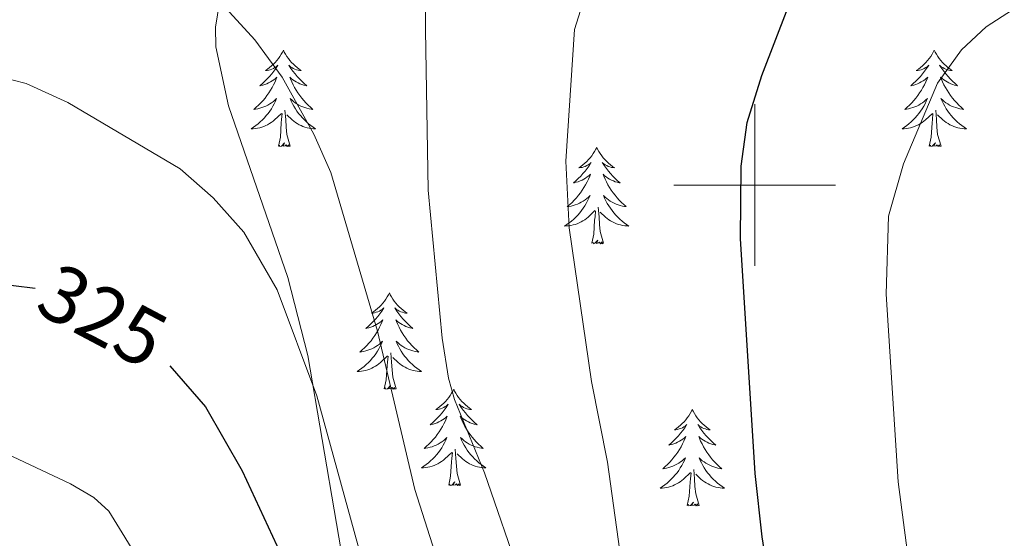
# Model space of a CAD drawing. Extents: x 609021 to 613524, y 793900 to 796943.
# Drawn here: x 611409 to 611531, y 794456 to 794520 of the extents above; entities that cross this region are included whole.
import ezdxf
from ezdxf.enums import TextEntityAlignment as Align

# ---------------------------------------------------------------- set-up
doc = ezdxf.new("R2010")
doc.units = 0
doc.header["$MEASUREMENT"] = 0
for name, color, linetype in [('Nivel 35', 7, 'Continuous'), ('Nivel 36', 7, 'Continuous'), ('Nivel 4', 7, 'Continuous'), ('Nivel 41', 7, 'Continuous'), ('Nivel 5', 7, 'Continuous'), ('Nivel 61', 7, 'Continuous'), ('Nivel 63', 7, 'Continuous')]:
    doc.layers.add(name, color=color, linetype=linetype)
doc.styles.add('Style-ariali', font='ariali.shx', dxfattribs={"bigfont": 'arialibig.shx'})
doc.linetypes.add('5zonar', pattern='A,-5,[1,dgnlstyle.shx,S=0.08,R=0,X=0,Y=0],-5', length=10)

msp = doc.modelspace()

# ---------------------------------------------------------------- linework, layer by layer
at = {"layer": 'Nivel 35', "color": 92, "linetype": '5zonar', "lineweight": 0, "ltscale": 0.5}
msp.add_polyline3d([(611489.988, 794333.416, 331.472), (611489.95, 794334.188, 331.618), (611488.251, 794341.678, 333.485), (611484.56, 794351.525, 335.813), (611481.192, 794358.53, 336.784), (611478.934, 794362.423, 336.887), (611477.334, 794364.373, 336.907), (611473.553, 794367.927, 336.91), (611467.363, 794372.903, 336.777), (611463.611, 794376.377, 336.565), (611460.738, 794380.29, 336.228), (611459.786, 794382.496, 336.006), (611458.642, 794388.929, 335.215), (611457.817, 794403.767, 332.872), (611457.132, 794411.167, 331.972), (611450.034, 794447.74, 329.757), (611444.7, 794478.93, 327.728), (611442.244, 794488.568, 326.832), (611434.917, 794509.786, 324.193), (611433.325, 794517.115, 323.444), (611433.31, 794519.533, 323.23), (611434.062, 794524.399, 322.837)], dxfattribs=at)
at = {"layer": 'Nivel 36', "color": 92, "linetype": 'Continuous', "lineweight": 0, "flags": 128}
for points in [[(611441.686, 794516.673), (611441.575, 794516.454), (611441.42, 794516.179), (611441.252, 794515.913), (611441.07, 794515.656), (611440.876, 794515.408), (611440.669, 794515.17), (611440.45, 794514.944), (611440.22, 794514.728), (611439.98, 794514.525), (611439.729, 794514.334), (611439.469, 794514.156), (611439.668, 794514.179), (611439.871, 794514.217), (611440.07, 794514.272), (611440.265, 794514.341), (611440.454, 794514.426), (611440.635, 794514.525), (611440.809, 794514.637), (611441.014, 794514.828), (611440.973, 794514.763), (611440.743, 794514.418), (611440.5, 794514.082), (611440.244, 794513.756), (611439.976, 794513.44), (611439.696, 794513.135), (611439.404, 794512.841), (611439.101, 794512.558), (611438.788, 794512.287), (611438.912, 794512.31), (611439.158, 794512.368), (611439.4, 794512.441), (611439.636, 794512.529), (611439.867, 794512.632), (611440.09, 794512.75), (611440.306, 794512.881), (611440.513, 794513.026), (611440.71, 794513.183), (611440.897, 794513.353), (611440.809, 794513.131), (611440.653, 794512.77), (611440.482, 794512.416), (611440.297, 794512.069), (611440.097, 794511.729), (611439.885, 794511.398), (611439.658, 794511.076), (611439.419, 794510.764), (611439.168, 794510.461), (611438.904, 794510.169), (611438.629, 794509.888), (611438.342, 794509.618), (611438.045, 794509.36), (611438.241, 794509.385), (611438.508, 794509.432), (611438.771, 794509.495), (611439.03, 794509.574), (611439.285, 794509.668), (611439.533, 794509.776), (611439.774, 794509.899), (611440.008, 794510.037), (611440.233, 794510.187), (611440.449, 794510.351), (611440.655, 794510.527), (611440.85, 794510.715), (611440.709, 794510.388), (611440.554, 794510.067), (611440.385, 794509.753), (611440.202, 794509.448), (611440.005, 794509.151), (611439.795, 794508.863), (611439.572, 794508.585), (611439.337, 794508.317), (611439.091, 794508.059), (611438.833, 794507.814), (611438.564, 794507.58), (611438.285, 794507.358), (611437.996, 794507.149), (611437.706, 794506.958), (611437.971, 794506.967), (611438.234, 794506.992), (611438.496, 794507.033), (611438.755, 794507.09), (611439.01, 794507.162), (611439.26, 794507.249), (611439.504, 794507.352), (611439.742, 794507.468), (611439.972, 794507.599), (611440.194, 794507.744), (611440.407, 794507.902), (611440.61, 794508.072), (611441.458, 794508.871)], [(611441.686, 794516.673), (611441.797, 794516.454), (611441.952, 794516.179), (611442.12, 794515.913), (611442.302, 794515.656), (611442.496, 794515.408), (611442.703, 794515.17), (611442.922, 794514.944), (611443.152, 794514.728), (611443.392, 794514.525), (611443.643, 794514.334), (611443.903, 794514.156), (611443.704, 794514.179), (611443.501, 794514.217), (611443.302, 794514.272), (611443.107, 794514.341), (611442.918, 794514.426), (611442.737, 794514.525), (611442.563, 794514.637), (611442.358, 794514.828), (611442.399, 794514.763), (611442.629, 794514.418), (611442.872, 794514.082), (611443.128, 794513.756), (611443.396, 794513.44), (611443.676, 794513.135), (611443.968, 794512.841), (611444.271, 794512.558), (611444.584, 794512.287), (611444.46, 794512.31), (611444.214, 794512.368), (611443.972, 794512.441), (611443.736, 794512.529), (611443.505, 794512.632), (611443.282, 794512.75), (611443.066, 794512.881), (611442.859, 794513.026), (611442.662, 794513.183), (611442.475, 794513.353), (611442.563, 794513.131), (611442.719, 794512.77), (611442.89, 794512.416), (611443.075, 794512.069), (611443.275, 794511.729), (611443.487, 794511.398), (611443.714, 794511.076), (611443.953, 794510.764), (611444.204, 794510.461), (611444.468, 794510.169), (611444.743, 794509.888), (611445.03, 794509.618), (611445.327, 794509.36), (611445.131, 794509.385), (611444.864, 794509.432), (611444.601, 794509.495), (611444.342, 794509.574), (611444.087, 794509.668), (611443.839, 794509.776), (611443.598, 794509.899), (611443.364, 794510.037), (611443.139, 794510.187), (611442.923, 794510.351), (611442.717, 794510.527), (611442.522, 794510.715), (611442.663, 794510.388), (611442.818, 794510.067), (611442.987, 794509.753), (611443.17, 794509.448), (611443.367, 794509.151), (611443.577, 794508.863), (611443.8, 794508.585), (611444.035, 794508.317), (611444.281, 794508.059), (611444.539, 794507.814), (611444.808, 794507.58), (611445.087, 794507.358), (611445.376, 794507.149), (611445.666, 794506.958), (611445.401, 794506.967), (611445.138, 794506.992), (611444.876, 794507.033), (611444.617, 794507.09), (611444.362, 794507.162), (611444.112, 794507.249), (611443.868, 794507.352), (611443.63, 794507.468), (611443.4, 794507.599), (611443.178, 794507.744), (611442.965, 794507.902), (611442.762, 794508.072), (611442.104, 794508.692)], [(611522.191, 794516.673), (611522.08, 794516.454), (611521.925, 794516.179), (611521.757, 794515.913), (611521.575, 794515.656), (611521.381, 794515.408), (611521.174, 794515.17), (611520.955, 794514.944), (611520.725, 794514.728), (611520.485, 794514.525), (611520.234, 794514.334), (611519.974, 794514.156), (611520.173, 794514.179), (611520.376, 794514.217), (611520.575, 794514.272), (611520.77, 794514.341), (611520.959, 794514.426), (611521.14, 794514.525), (611521.314, 794514.637), (611521.519, 794514.828), (611521.478, 794514.763), (611521.248, 794514.418), (611521.005, 794514.082), (611520.749, 794513.756), (611520.481, 794513.44), (611520.201, 794513.135), (611519.909, 794512.841), (611519.606, 794512.558), (611519.293, 794512.287), (611519.417, 794512.31), (611519.663, 794512.368), (611519.905, 794512.441), (611520.141, 794512.529), (611520.372, 794512.632), (611520.595, 794512.75), (611520.811, 794512.881), (611521.018, 794513.026), (611521.215, 794513.183), (611521.402, 794513.353), (611521.314, 794513.131), (611521.158, 794512.77), (611520.987, 794512.416), (611520.802, 794512.069), (611520.602, 794511.729), (611520.39, 794511.398), (611520.163, 794511.076), (611519.924, 794510.764), (611519.673, 794510.461), (611519.409, 794510.169), (611519.134, 794509.888), (611518.847, 794509.618), (611518.55, 794509.36), (611518.746, 794509.385), (611519.013, 794509.432), (611519.276, 794509.495), (611519.535, 794509.574), (611519.79, 794509.668), (611520.038, 794509.776), (611520.279, 794509.899), (611520.513, 794510.037), (611520.738, 794510.187), (611520.954, 794510.351), (611521.16, 794510.527), (611521.355, 794510.715), (611521.214, 794510.388), (611521.059, 794510.067), (611520.89, 794509.753), (611520.707, 794509.448), (611520.51, 794509.151), (611520.3, 794508.863), (611520.077, 794508.585), (611519.842, 794508.317), (611519.596, 794508.059), (611519.338, 794507.814), (611519.069, 794507.58), (611518.79, 794507.358), (611518.501, 794507.149), (611518.211, 794506.958), (611518.476, 794506.967), (611518.739, 794506.992), (611519.001, 794507.033), (611519.26, 794507.09), (611519.515, 794507.162), (611519.765, 794507.249), (611520.009, 794507.352), (611520.247, 794507.468), (611520.477, 794507.599), (611520.699, 794507.744), (611520.912, 794507.902), (611521.115, 794508.072), (611521.963, 794508.871)], [(611522.191, 794516.673), (611522.302, 794516.454), (611522.457, 794516.179), (611522.625, 794515.913), (611522.807, 794515.656), (611523.001, 794515.408), (611523.208, 794515.17), (611523.427, 794514.944), (611523.657, 794514.728), (611523.897, 794514.525), (611524.148, 794514.334), (611524.408, 794514.156), (611524.209, 794514.179), (611524.006, 794514.217), (611523.807, 794514.272), (611523.612, 794514.341), (611523.423, 794514.426), (611523.242, 794514.525), (611523.068, 794514.637), (611522.863, 794514.828), (611522.904, 794514.763), (611523.134, 794514.418), (611523.377, 794514.082), (611523.633, 794513.756), (611523.901, 794513.44), (611524.181, 794513.135), (611524.473, 794512.841), (611524.776, 794512.558), (611525.089, 794512.287), (611524.965, 794512.31), (611524.719, 794512.368), (611524.477, 794512.441), (611524.241, 794512.529), (611524.01, 794512.632), (611523.787, 794512.75), (611523.571, 794512.881), (611523.364, 794513.026), (611523.167, 794513.183), (611522.98, 794513.353), (611523.068, 794513.131), (611523.224, 794512.77), (611523.395, 794512.416), (611523.58, 794512.069), (611523.78, 794511.729), (611523.992, 794511.398), (611524.219, 794511.076), (611524.458, 794510.764), (611524.709, 794510.461), (611524.973, 794510.169), (611525.248, 794509.888), (611525.535, 794509.618), (611525.832, 794509.36), (611525.636, 794509.385), (611525.369, 794509.432), (611525.106, 794509.495), (611524.847, 794509.574), (611524.592, 794509.668), (611524.344, 794509.776), (611524.103, 794509.899), (611523.869, 794510.037), (611523.644, 794510.187), (611523.428, 794510.351), (611523.222, 794510.527), (611523.027, 794510.715), (611523.168, 794510.388), (611523.323, 794510.067), (611523.492, 794509.753), (611523.675, 794509.448), (611523.872, 794509.151), (611524.082, 794508.863), (611524.305, 794508.585), (611524.54, 794508.317), (611524.786, 794508.059), (611525.044, 794507.814), (611525.313, 794507.58), (611525.592, 794507.358), (611525.881, 794507.149), (611526.171, 794506.958), (611525.906, 794506.967), (611525.643, 794506.992), (611525.381, 794507.033), (611525.122, 794507.09), (611524.867, 794507.162), (611524.617, 794507.249), (611524.373, 794507.352), (611524.135, 794507.468), (611523.905, 794507.599), (611523.683, 794507.744), (611523.47, 794507.902), (611523.267, 794508.072), (611522.609, 794508.692)], [(611441.067, 794504.822), (611441.312, 794505.94), (611441.425, 794507.682), (611441.473, 794508.115), (611441.536, 794508.838)], [(611442.537, 794504.822), (611442.108, 794506.262), (611442.017, 794507.166), (611441.971, 794508.115), (611441.869, 794509.279)], [(611521.572, 794504.822), (611521.817, 794505.94), (611521.93, 794507.682), (611521.978, 794508.115), (611522.041, 794508.838)], [(611523.042, 794504.822), (611522.613, 794506.262), (611522.522, 794507.166), (611522.476, 794508.115), (611522.374, 794509.279)], [(611442.537, 794504.822), (611442.363, 794504.754), (611442.344, 794504.993), (611442.154, 794504.771), (611442.033, 794504.974), (611441.912, 794504.866), (611441.642, 794504.812), (611441.838, 794505.205), (611441.453, 794504.825), (611441.265, 794504.771), (611441.224, 794504.933), (611441.067, 794504.822)], [(611523.042, 794504.822), (611522.868, 794504.754), (611522.849, 794504.993), (611522.659, 794504.771), (611522.538, 794504.974), (611522.417, 794504.866), (611522.147, 794504.812), (611522.343, 794505.205), (611521.958, 794504.825), (611521.77, 794504.771), (611521.729, 794504.933), (611521.572, 794504.822)], [(611480.452, 794504.648), (611480.341, 794504.429), (611480.186, 794504.154), (611480.018, 794503.888), (611479.836, 794503.631), (611479.642, 794503.383), (611479.435, 794503.145), (611479.216, 794502.919), (611478.986, 794502.703), (611478.746, 794502.5), (611478.495, 794502.309), (611478.235, 794502.131), (611478.434, 794502.154), (611478.637, 794502.192), (611478.836, 794502.247), (611479.031, 794502.316), (611479.22, 794502.401), (611479.401, 794502.5), (611479.575, 794502.612), (611479.78, 794502.803), (611479.739, 794502.738), (611479.509, 794502.393), (611479.266, 794502.057), (611479.01, 794501.731), (611478.742, 794501.415), (611478.462, 794501.11), (611478.17, 794500.816), (611477.867, 794500.533), (611477.554, 794500.262), (611477.678, 794500.285), (611477.924, 794500.343), (611478.166, 794500.416), (611478.402, 794500.504), (611478.633, 794500.607), (611478.856, 794500.725), (611479.072, 794500.856), (611479.279, 794501.001), (611479.476, 794501.158), (611479.663, 794501.328), (611479.575, 794501.106), (611479.419, 794500.745), (611479.248, 794500.391), (611479.063, 794500.044), (611478.863, 794499.704), (611478.651, 794499.373), (611478.424, 794499.051), (611478.185, 794498.739), (611477.934, 794498.436), (611477.67, 794498.144), (611477.395, 794497.863), (611477.108, 794497.593), (611476.811, 794497.335), (611477.007, 794497.36), (611477.274, 794497.407), (611477.537, 794497.47), (611477.796, 794497.549), (611478.051, 794497.643), (611478.299, 794497.751), (611478.54, 794497.874), (611478.774, 794498.012), (611478.999, 794498.162), (611479.215, 794498.326), (611479.421, 794498.502), (611479.616, 794498.69), (611479.475, 794498.363), (611479.32, 794498.042), (611479.151, 794497.728), (611478.968, 794497.423), (611478.771, 794497.126), (611478.561, 794496.838), (611478.338, 794496.56), (611478.103, 794496.292), (611477.857, 794496.034), (611477.599, 794495.789), (611477.33, 794495.555), (611477.051, 794495.333), (611476.762, 794495.124), (611476.472, 794494.933), (611476.737, 794494.942), (611477, 794494.967), (611477.262, 794495.008), (611477.521, 794495.065), (611477.776, 794495.137), (611478.026, 794495.224), (611478.27, 794495.327), (611478.508, 794495.443), (611478.738, 794495.574), (611478.96, 794495.719), (611479.173, 794495.877), (611479.376, 794496.047), (611480.224, 794496.846)], [(611480.452, 794504.648), (611480.563, 794504.429), (611480.718, 794504.154), (611480.886, 794503.888), (611481.068, 794503.631), (611481.262, 794503.383), (611481.469, 794503.145), (611481.688, 794502.919), (611481.918, 794502.703), (611482.158, 794502.5), (611482.409, 794502.309), (611482.669, 794502.131), (611482.47, 794502.154), (611482.267, 794502.192), (611482.068, 794502.247), (611481.873, 794502.316), (611481.684, 794502.401), (611481.503, 794502.5), (611481.329, 794502.612), (611481.124, 794502.803), (611481.165, 794502.738), (611481.395, 794502.393), (611481.638, 794502.057), (611481.894, 794501.731), (611482.162, 794501.415), (611482.442, 794501.11), (611482.734, 794500.816), (611483.037, 794500.533), (611483.35, 794500.262), (611483.226, 794500.285), (611482.98, 794500.343), (611482.738, 794500.416), (611482.502, 794500.504), (611482.271, 794500.607), (611482.048, 794500.725), (611481.832, 794500.856), (611481.625, 794501.001), (611481.428, 794501.158), (611481.241, 794501.328), (611481.329, 794501.106), (611481.485, 794500.745), (611481.656, 794500.391), (611481.841, 794500.044), (611482.041, 794499.704), (611482.253, 794499.373), (611482.48, 794499.051), (611482.719, 794498.739), (611482.97, 794498.436), (611483.234, 794498.144), (611483.509, 794497.863), (611483.796, 794497.593), (611484.093, 794497.335), (611483.897, 794497.36), (611483.63, 794497.407), (611483.367, 794497.47), (611483.108, 794497.549), (611482.853, 794497.643), (611482.605, 794497.751), (611482.364, 794497.874), (611482.13, 794498.012), (611481.905, 794498.162), (611481.689, 794498.326), (611481.483, 794498.502), (611481.288, 794498.69), (611481.429, 794498.363), (611481.584, 794498.042), (611481.753, 794497.728), (611481.936, 794497.423), (611482.133, 794497.126), (611482.343, 794496.838), (611482.566, 794496.56), (611482.801, 794496.292), (611483.047, 794496.034), (611483.305, 794495.789), (611483.574, 794495.555), (611483.853, 794495.333), (611484.142, 794495.124), (611484.432, 794494.933), (611484.167, 794494.942), (611483.904, 794494.967), (611483.642, 794495.008), (611483.383, 794495.065), (611483.128, 794495.137), (611482.878, 794495.224), (611482.634, 794495.327), (611482.396, 794495.443), (611482.166, 794495.574), (611481.944, 794495.719), (611481.731, 794495.877), (611481.528, 794496.047), (611480.87, 794496.667)], [(611479.833, 794492.797), (611480.078, 794493.915), (611480.191, 794495.657), (611480.239, 794496.09), (611480.302, 794496.813)], [(611481.303, 794492.797), (611480.874, 794494.237), (611480.783, 794495.141), (611480.737, 794496.09), (611480.635, 794497.254)], [(611481.303, 794492.797), (611481.129, 794492.729), (611481.11, 794492.968), (611480.92, 794492.746), (611480.799, 794492.949), (611480.678, 794492.841), (611480.408, 794492.787), (611480.604, 794493.18), (611480.219, 794492.8), (611480.031, 794492.746), (611479.99, 794492.908), (611479.833, 794492.797)], [(611454.794, 794486.662), (611454.683, 794486.443), (611454.528, 794486.168), (611454.36, 794485.902), (611454.178, 794485.645), (611453.984, 794485.397), (611453.777, 794485.159), (611453.558, 794484.933), (611453.328, 794484.717), (611453.088, 794484.514), (611452.837, 794484.323), (611452.577, 794484.145), (611452.776, 794484.168), (611452.979, 794484.206), (611453.178, 794484.261), (611453.373, 794484.33), (611453.562, 794484.415), (611453.743, 794484.514), (611453.917, 794484.626), (611454.122, 794484.817), (611454.081, 794484.752), (611453.851, 794484.407), (611453.608, 794484.071), (611453.352, 794483.745), (611453.084, 794483.429), (611452.804, 794483.124), (611452.512, 794482.83), (611452.209, 794482.547), (611451.896, 794482.276), (611452.02, 794482.299), (611452.266, 794482.357), (611452.508, 794482.43), (611452.744, 794482.518), (611452.975, 794482.621), (611453.198, 794482.739), (611453.414, 794482.87), (611453.621, 794483.015), (611453.818, 794483.172), (611454.005, 794483.342), (611453.917, 794483.12), (611453.761, 794482.759), (611453.59, 794482.405), (611453.405, 794482.058), (611453.205, 794481.718), (611452.993, 794481.387), (611452.766, 794481.065), (611452.527, 794480.753), (611452.276, 794480.45), (611452.012, 794480.158), (611451.737, 794479.877), (611451.45, 794479.607), (611451.153, 794479.349), (611451.349, 794479.374), (611451.616, 794479.421), (611451.879, 794479.484), (611452.138, 794479.563), (611452.393, 794479.657), (611452.641, 794479.765), (611452.882, 794479.888), (611453.116, 794480.026), (611453.341, 794480.176), (611453.557, 794480.34), (611453.763, 794480.516), (611453.958, 794480.704), (611453.817, 794480.377), (611453.662, 794480.056), (611453.493, 794479.742), (611453.31, 794479.437), (611453.113, 794479.14), (611452.903, 794478.852), (611452.68, 794478.574), (611452.445, 794478.306), (611452.199, 794478.048), (611451.941, 794477.803), (611451.672, 794477.569), (611451.393, 794477.347), (611451.104, 794477.138), (611450.814, 794476.947), (611451.079, 794476.956), (611451.342, 794476.981), (611451.604, 794477.022), (611451.863, 794477.079), (611452.118, 794477.151), (611452.368, 794477.238), (611452.612, 794477.341), (611452.85, 794477.457), (611453.08, 794477.588), (611453.302, 794477.733), (611453.515, 794477.891), (611453.718, 794478.061), (611454.566, 794478.86)], [(611454.794, 794486.662), (611454.905, 794486.443), (611455.06, 794486.168), (611455.228, 794485.902), (611455.41, 794485.645), (611455.604, 794485.397), (611455.811, 794485.159), (611456.03, 794484.933), (611456.26, 794484.717), (611456.5, 794484.514), (611456.751, 794484.323), (611457.011, 794484.145), (611456.812, 794484.168), (611456.609, 794484.206), (611456.41, 794484.261), (611456.215, 794484.33), (611456.026, 794484.415), (611455.845, 794484.514), (611455.671, 794484.626), (611455.466, 794484.817), (611455.507, 794484.752), (611455.737, 794484.407), (611455.98, 794484.071), (611456.236, 794483.745), (611456.504, 794483.429), (611456.784, 794483.124), (611457.076, 794482.83), (611457.379, 794482.547), (611457.692, 794482.276), (611457.568, 794482.299), (611457.322, 794482.357), (611457.08, 794482.43), (611456.844, 794482.518), (611456.613, 794482.621), (611456.39, 794482.739), (611456.174, 794482.87), (611455.967, 794483.015), (611455.77, 794483.172), (611455.583, 794483.342), (611455.671, 794483.12), (611455.827, 794482.759), (611455.998, 794482.405), (611456.183, 794482.058), (611456.383, 794481.718), (611456.595, 794481.387), (611456.822, 794481.065), (611457.061, 794480.753), (611457.312, 794480.45), (611457.576, 794480.158), (611457.851, 794479.877), (611458.138, 794479.607), (611458.435, 794479.349), (611458.239, 794479.374), (611457.972, 794479.421), (611457.709, 794479.484), (611457.45, 794479.563), (611457.195, 794479.657), (611456.947, 794479.765), (611456.706, 794479.888), (611456.472, 794480.026), (611456.247, 794480.176), (611456.031, 794480.34), (611455.825, 794480.516), (611455.63, 794480.704), (611455.771, 794480.377), (611455.926, 794480.056), (611456.095, 794479.742), (611456.278, 794479.437), (611456.475, 794479.14), (611456.685, 794478.852), (611456.908, 794478.574), (611457.143, 794478.306), (611457.389, 794478.048), (611457.647, 794477.803), (611457.916, 794477.569), (611458.195, 794477.347), (611458.484, 794477.138), (611458.774, 794476.947), (611458.509, 794476.956), (611458.246, 794476.981), (611457.984, 794477.022), (611457.725, 794477.079), (611457.47, 794477.151), (611457.22, 794477.238), (611456.976, 794477.341), (611456.738, 794477.457), (611456.508, 794477.588), (611456.286, 794477.733), (611456.073, 794477.891), (611455.87, 794478.061), (611455.212, 794478.681)], [(611454.175, 794474.811), (611454.42, 794475.929), (611454.533, 794477.671), (611454.581, 794478.104), (611454.644, 794478.827)], [(611455.645, 794474.811), (611455.216, 794476.251), (611455.125, 794477.155), (611455.079, 794478.104), (611454.977, 794479.268)], [(611455.645, 794474.811), (611455.471, 794474.743), (611455.452, 794474.982), (611455.262, 794474.76), (611455.141, 794474.963), (611455.02, 794474.855), (611454.75, 794474.801), (611454.946, 794475.194), (611454.561, 794474.814), (611454.373, 794474.76), (611454.332, 794474.922), (611454.175, 794474.811)], [(611462.754, 794474.743), (611462.643, 794474.524), (611462.488, 794474.249), (611462.32, 794473.983), (611462.138, 794473.726), (611461.944, 794473.478), (611461.737, 794473.24), (611461.518, 794473.014), (611461.288, 794472.798), (611461.048, 794472.595), (611460.797, 794472.404), (611460.537, 794472.226), (611460.736, 794472.249), (611460.939, 794472.287), (611461.138, 794472.342), (611461.333, 794472.411), (611461.522, 794472.496), (611461.703, 794472.595), (611461.877, 794472.707), (611462.082, 794472.898), (611462.041, 794472.833), (611461.811, 794472.488), (611461.568, 794472.152), (611461.312, 794471.826), (611461.044, 794471.51), (611460.764, 794471.205), (611460.472, 794470.911), (611460.169, 794470.628), (611459.856, 794470.357), (611459.98, 794470.38), (611460.226, 794470.438), (611460.468, 794470.511), (611460.704, 794470.599), (611460.935, 794470.702), (611461.158, 794470.82), (611461.374, 794470.951), (611461.581, 794471.096), (611461.778, 794471.253), (611461.965, 794471.423), (611461.877, 794471.201), (611461.721, 794470.84), (611461.55, 794470.486), (611461.365, 794470.139), (611461.165, 794469.799), (611460.953, 794469.468), (611460.726, 794469.146), (611460.487, 794468.834), (611460.236, 794468.531), (611459.972, 794468.239), (611459.697, 794467.958), (611459.41, 794467.688), (611459.113, 794467.43), (611459.309, 794467.455), (611459.576, 794467.502), (611459.839, 794467.565), (611460.098, 794467.644), (611460.353, 794467.738), (611460.601, 794467.846), (611460.842, 794467.969), (611461.076, 794468.107), (611461.301, 794468.257), (611461.517, 794468.421), (611461.723, 794468.597), (611461.918, 794468.785), (611461.777, 794468.458), (611461.622, 794468.137), (611461.453, 794467.823), (611461.27, 794467.518), (611461.073, 794467.221), (611460.863, 794466.933), (611460.64, 794466.655), (611460.405, 794466.387), (611460.159, 794466.129), (611459.901, 794465.884), (611459.632, 794465.65), (611459.353, 794465.428), (611459.064, 794465.219), (611458.774, 794465.028), (611459.039, 794465.037), (611459.302, 794465.062), (611459.564, 794465.103), (611459.823, 794465.16), (611460.078, 794465.232), (611460.328, 794465.319), (611460.572, 794465.422), (611460.81, 794465.538), (611461.04, 794465.669), (611461.262, 794465.814), (611461.475, 794465.972), (611461.678, 794466.142), (611462.526, 794466.941)], [(611462.754, 794474.743), (611462.865, 794474.524), (611463.02, 794474.249), (611463.188, 794473.983), (611463.37, 794473.726), (611463.564, 794473.478), (611463.771, 794473.24), (611463.99, 794473.014), (611464.22, 794472.798), (611464.46, 794472.595), (611464.711, 794472.404), (611464.971, 794472.226), (611464.772, 794472.249), (611464.569, 794472.287), (611464.37, 794472.342), (611464.175, 794472.411), (611463.986, 794472.496), (611463.805, 794472.595), (611463.631, 794472.707), (611463.426, 794472.898), (611463.467, 794472.833), (611463.697, 794472.488), (611463.94, 794472.152), (611464.196, 794471.826), (611464.464, 794471.51), (611464.744, 794471.205), (611465.036, 794470.911), (611465.339, 794470.628), (611465.652, 794470.357), (611465.528, 794470.38), (611465.282, 794470.438), (611465.04, 794470.511), (611464.804, 794470.599), (611464.573, 794470.702), (611464.35, 794470.82), (611464.134, 794470.951), (611463.927, 794471.096), (611463.73, 794471.253), (611463.543, 794471.423), (611463.631, 794471.201), (611463.787, 794470.84), (611463.958, 794470.486), (611464.143, 794470.139), (611464.343, 794469.799), (611464.555, 794469.468), (611464.782, 794469.146), (611465.021, 794468.834), (611465.272, 794468.531), (611465.536, 794468.239), (611465.811, 794467.958), (611466.098, 794467.688), (611466.395, 794467.43), (611466.199, 794467.455), (611465.932, 794467.502), (611465.669, 794467.565), (611465.41, 794467.644), (611465.155, 794467.738), (611464.907, 794467.846), (611464.666, 794467.969), (611464.432, 794468.107), (611464.207, 794468.257), (611463.991, 794468.421), (611463.785, 794468.597), (611463.59, 794468.785), (611463.731, 794468.458), (611463.886, 794468.137), (611464.055, 794467.823), (611464.238, 794467.518), (611464.435, 794467.221), (611464.645, 794466.933), (611464.868, 794466.655), (611465.103, 794466.387), (611465.349, 794466.129), (611465.607, 794465.884), (611465.876, 794465.65), (611466.155, 794465.428), (611466.444, 794465.219), (611466.734, 794465.028), (611466.469, 794465.037), (611466.206, 794465.062), (611465.944, 794465.103), (611465.685, 794465.16), (611465.43, 794465.232), (611465.18, 794465.319), (611464.936, 794465.422), (611464.698, 794465.538), (611464.468, 794465.669), (611464.246, 794465.814), (611464.033, 794465.972), (611463.83, 794466.142), (611463.172, 794466.762)], [(611492.269, 794472.235), (611492.158, 794472.016), (611492.003, 794471.741), (611491.835, 794471.475), (611491.653, 794471.218), (611491.459, 794470.97), (611491.252, 794470.732), (611491.033, 794470.506), (611490.803, 794470.29), (611490.563, 794470.087), (611490.312, 794469.896), (611490.052, 794469.718), (611490.251, 794469.741), (611490.454, 794469.779), (611490.653, 794469.834), (611490.848, 794469.903), (611491.037, 794469.988), (611491.218, 794470.087), (611491.392, 794470.199), (611491.597, 794470.39), (611491.556, 794470.325), (611491.326, 794469.98), (611491.083, 794469.644), (611490.827, 794469.318), (611490.559, 794469.002), (611490.279, 794468.697), (611489.987, 794468.403), (611489.684, 794468.12), (611489.371, 794467.849), (611489.495, 794467.872), (611489.741, 794467.93), (611489.983, 794468.003), (611490.219, 794468.091), (611490.45, 794468.194), (611490.673, 794468.312), (611490.889, 794468.443), (611491.096, 794468.588), (611491.293, 794468.745), (611491.48, 794468.915), (611491.392, 794468.693), (611491.236, 794468.332), (611491.065, 794467.978), (611490.88, 794467.631), (611490.68, 794467.291), (611490.468, 794466.96), (611490.241, 794466.638), (611490.002, 794466.326), (611489.751, 794466.023), (611489.487, 794465.731), (611489.212, 794465.45), (611488.925, 794465.18), (611488.628, 794464.922), (611488.824, 794464.947), (611489.091, 794464.994), (611489.354, 794465.057), (611489.613, 794465.136), (611489.868, 794465.23), (611490.116, 794465.338), (611490.357, 794465.461), (611490.591, 794465.599), (611490.816, 794465.749), (611491.032, 794465.913), (611491.238, 794466.089), (611491.433, 794466.277), (611491.292, 794465.95), (611491.137, 794465.629), (611490.968, 794465.315), (611490.785, 794465.01), (611490.588, 794464.713), (611490.378, 794464.425), (611490.155, 794464.147), (611489.92, 794463.879), (611489.674, 794463.621), (611489.416, 794463.376), (611489.147, 794463.142), (611488.868, 794462.92), (611488.579, 794462.711), (611488.289, 794462.52), (611488.554, 794462.529), (611488.817, 794462.554), (611489.079, 794462.595), (611489.338, 794462.652), (611489.593, 794462.724), (611489.843, 794462.811), (611490.087, 794462.914), (611490.325, 794463.03), (611490.555, 794463.161), (611490.777, 794463.306), (611490.99, 794463.464), (611491.193, 794463.634), (611492.041, 794464.433)], [(611492.269, 794472.235), (611492.38, 794472.016), (611492.535, 794471.741), (611492.703, 794471.475), (611492.885, 794471.218), (611493.079, 794470.97), (611493.286, 794470.732), (611493.505, 794470.506), (611493.735, 794470.29), (611493.975, 794470.087), (611494.226, 794469.896), (611494.486, 794469.718), (611494.287, 794469.741), (611494.084, 794469.779), (611493.885, 794469.834), (611493.69, 794469.903), (611493.501, 794469.988), (611493.32, 794470.087), (611493.146, 794470.199), (611492.941, 794470.39), (611492.982, 794470.325), (611493.212, 794469.98), (611493.455, 794469.644), (611493.711, 794469.318), (611493.979, 794469.002), (611494.259, 794468.697), (611494.551, 794468.403), (611494.854, 794468.12), (611495.167, 794467.849), (611495.043, 794467.872), (611494.797, 794467.93), (611494.555, 794468.003), (611494.319, 794468.091), (611494.088, 794468.194), (611493.865, 794468.312), (611493.649, 794468.443), (611493.442, 794468.588), (611493.245, 794468.745), (611493.058, 794468.915), (611493.146, 794468.693), (611493.302, 794468.332), (611493.473, 794467.978), (611493.658, 794467.631), (611493.858, 794467.291), (611494.07, 794466.96), (611494.297, 794466.638), (611494.536, 794466.326), (611494.787, 794466.023), (611495.051, 794465.731), (611495.326, 794465.45), (611495.613, 794465.18), (611495.91, 794464.922), (611495.714, 794464.947), (611495.447, 794464.994), (611495.184, 794465.057), (611494.925, 794465.136), (611494.67, 794465.23), (611494.422, 794465.338), (611494.181, 794465.461), (611493.947, 794465.599), (611493.722, 794465.749), (611493.506, 794465.913), (611493.3, 794466.089), (611493.105, 794466.277), (611493.246, 794465.95), (611493.401, 794465.629), (611493.57, 794465.315), (611493.753, 794465.01), (611493.95, 794464.713), (611494.16, 794464.425), (611494.383, 794464.147), (611494.618, 794463.879), (611494.864, 794463.621), (611495.122, 794463.376), (611495.391, 794463.142), (611495.67, 794462.92), (611495.959, 794462.711), (611496.249, 794462.52), (611495.984, 794462.529), (611495.721, 794462.554), (611495.459, 794462.595), (611495.2, 794462.652), (611494.945, 794462.724), (611494.695, 794462.811), (611494.451, 794462.914), (611494.213, 794463.03), (611493.983, 794463.161), (611493.761, 794463.306), (611493.548, 794463.464), (611493.345, 794463.634), (611492.687, 794464.254)], [(611463.605, 794462.892), (611463.176, 794464.332), (611463.085, 794465.236), (611463.039, 794466.185), (611462.937, 794467.349)], [(611462.135, 794462.892), (611462.38, 794464.01), (611462.493, 794465.752), (611462.541, 794466.185), (611462.604, 794466.908)], [(611493.12, 794460.384), (611492.691, 794461.824), (611492.6, 794462.728), (611492.554, 794463.677), (611492.452, 794464.841)], [(611491.65, 794460.384), (611491.895, 794461.502), (611492.008, 794463.244), (611492.056, 794463.677), (611492.119, 794464.4)], [(611463.605, 794462.892), (611463.431, 794462.824), (611463.412, 794463.063), (611463.222, 794462.841), (611463.101, 794463.044), (611462.98, 794462.936), (611462.71, 794462.882), (611462.906, 794463.275), (611462.521, 794462.895), (611462.333, 794462.841), (611462.292, 794463.003), (611462.135, 794462.892)], [(611493.12, 794460.384), (611492.946, 794460.316), (611492.927, 794460.555), (611492.737, 794460.333), (611492.616, 794460.536), (611492.495, 794460.428), (611492.225, 794460.374), (611492.421, 794460.767), (611492.036, 794460.387), (611491.848, 794460.333), (611491.807, 794460.495), (611491.65, 794460.384)]]:
    msp.add_lwpolyline(points, dxfattribs=at)
at = {"layer": 'Nivel 4', "color": 25, "linetype": 'Continuous', "lineweight": 30, "flags": 128}
for points, elevation in [([(611529.969, 794334.074), (611530.408, 794338.739), (611530.219, 794347.138), (611529.616, 794352.551), (611526.81, 794366.985), (611523.803, 794377.918), (611518.144, 794394.607), (611509.475, 794416.814), (611508.77, 794419.474), (611507.125, 794429.353), (611502.889, 794444.001), (611500.903, 794456.479), (611500.048, 794464.34), (611498.217, 794493.397), (611498.303, 794502.329), (611499.059, 794507.741), (611500.889, 794513.543), (611504.148, 794521.996)], 300), ([(611397.556, 794488.917), (611410.984, 794487.236)], 325), ([(611427.647, 794477.644), (611432.051, 794472.574), (611436.605, 794464.653), (611441.403, 794454.267), (611455.571, 794412.692), (611460.752, 794399.303), (611462.934, 794394.314), (611470.862, 794378.636), (611475.763, 794366.657), (611480.279, 794358.936), (611483.991, 794351.643), (611485.699, 794346.795), (611487.159, 794338.588), (611487.004, 794333.368)], 325)]:
    msp.add_lwpolyline(points, dxfattribs=dict(at, elevation=elevation))
at = {"layer": 'Nivel 5', "color": 25, "linetype": 'Continuous', "lineweight": 0, "flags": 128}
for points, elevation in [([(611510.051, 794333.747), (611509.966, 794341.653), (611509.244, 794349.373), (611506.832, 794358.123), (611502.088, 794368.105), (611495.84, 794383.243), (611492.978, 794391.022), (611487.445, 794407.924), (611482.665, 794417.499), (611479.891, 794424.132), (611474.401, 794443.384), (611471.137, 794451.113), (611466.581, 794464.391), (611462.839, 794473.475), (611462.093, 794476.123), (611461.319, 794481.063), (611459.588, 794499.35), (611459.251, 794519.216), (611459.361, 794534.102)], 310), ([(611518.784, 794333.89), (611518.834, 794334.422), (611517.509, 794354.335), (611515.939, 794359.662), (611507.321, 794380.938), (611503.926, 794392.951), (611496.262, 794408.524), (611489.906, 794428.101), (611485.136, 794444.315), (611483.849, 794450.831), (611481.761, 794465.716), (611479.793, 794475.723), (611477.057, 794494.718), (611476.64, 794502.957), (611477.679, 794519.236), (611481.102, 794530.138)], 305), ([(611502.15, 794333.617), (611500.217, 794345.043), (611497.192, 794355.873), (611491.849, 794371.678), (611487.085, 794381.788), (611482.876, 794389.352), (611474.07, 794410.571), (611469.128, 794427.361), (611457.942, 794462.354), (611453.313, 794481.919), (611447.549, 794501.534), (611445.439, 794506.292), (611441.526, 794513.336), (611438.163, 794517.946), (611430.929, 794525.883)], 315), ([(611539.257, 794334.227), (611540.39, 794344.189), (611540.312, 794350.293), (611539.671, 794359.847), (611538.01, 794372.494), (611535.567, 794383.752), (611531.907, 794396.774), (611527.5, 794411.55), (611520.471, 794440.392), (611519.043, 794453.225), (611517.728, 794463.275), (611516.263, 794486.521), (611516.559, 794496.151), (611518.401, 794502.638), (611522.595, 794512.596), (611525.554, 794516.72), (611528.599, 794519.575), (611538.394, 794525.931)], 295), ([(611494.096, 794333.485), (611494.112, 794335.062), (611493.123, 794345.388), (611492.006, 794352.808), (611488.032, 794364.048), (611482.944, 794373.5), (611477.173, 794385.817), (611469.859, 794403.658), (611464.768, 794421.353), (611462.95, 794426.714), (611458.163, 794439.113), (611452.994, 794449.455), (611451.34, 794453.839), (611445.843, 794473.921), (611440.926, 794487.032), (611436.812, 794494.155), (611433.016, 794498.42), (611428.918, 794502.025), (611415.02, 794510.208), (611409.872, 794512.561), (611404.987, 794513.815)], 320), ([(611403.142, 794468.78), (611415.348, 794463.048), (611418.238, 794461.35), (611420.092, 794459.673), (611424.174, 794453.037), (611429.249, 794446.005), (611434.936, 794436.134), (611438.142, 794428.206), (611445.463, 794414.232), (611448.644, 794405.089), (611453.128, 794394.126), (611461.674, 794377.858), (611467.922, 794363.851), (611474.883, 794350.379), (611476.393, 794345.611), (611477.898, 794337.004), (611477.82, 794333.216)], 330)]:
    msp.add_lwpolyline(points, dxfattribs=dict(at, elevation=elevation))
at = {"layer": 'Nivel 61', "color": 19, "linetype": 'Continuous', "lineweight": 0}
msp.add_3dface([(609957.63, 794308.23), (609920.11, 796621.87), (613299.18, 796677.44), (613337.86, 794363.79)], dxfattribs=at)
at = {"layer": 'Nivel 63', "color": 7, "linetype": 'Continuous', "lineweight": 0}
for p, q in [((611500, 794490), (611500, 794510)), ((611490, 794500), (611510, 794500))]:
    msp.add_line(p, q, dxfattribs=at)
msp.add_3dface([(609069.454, 793899.811), (613523.847, 793973.027), (613475.036, 796942.638), (609020.643, 796869.422)], dxfattribs=at)

# ---------------------------------------------------------------- texts
at = {"layer": 'Nivel 41', "color": 25, "linetype": 'Continuous', "lineweight": 0, "style": 'Style-ariali'}
msp.add_text('325', height=7, rotation=332.12149, dxfattribs=at).set_placement((611419.338, 794483.848, 325), align=Align.MIDDLE_CENTER)

doc.saveas('drawing.dxf')
